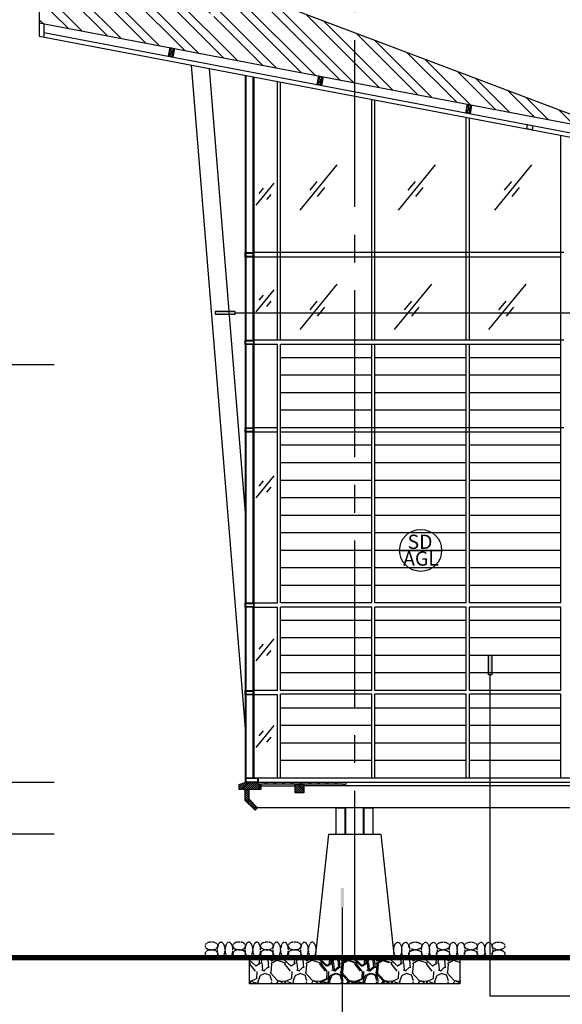
# Model space of a CAD drawing. Units: millimetres. Extents: x -557375 to -341740, y -204397 to 29552.
# Drawn here: x -501868 to -498771, y -136033 to -130411 of the extents above; entities that cross this region are included whole.
import ezdxf

# ---------------------------------------------------------------- set-up
doc = ezdxf.new("R2010")
doc.units = ezdxf.units.MM
doc.linetypes.add('CENTER2', pattern=[28.575, 19.05, -3.175, 3.175, -3.175])
doc.linetypes.add('HIDDEN', pattern=[0.375, 0.25, -0.125])
for name, color, linetype in [('1', 1, 'Continuous'), ('6', 6, 'Continuous'), ('COLUMN', 3, 'Continuous'), ('DSCH', 2, 'Continuous'), ('GRID', 11, 'CENTER2'), ('H', 7, 'HIDDEN'), ('hatch', 8, 'Continuous'), ('Panel', 7, 'Continuous'), ('poreforated', 2, 'Continuous'), ('ROOF', 2, 'Continuous'), ('ROOFP', 3, 'Continuous'), ('Spec1', 4, 'Continuous'), ('STEEL BEAM', 2, 'Continuous'), ('WALL', 4, 'Continuous'), ('WIN', 1, 'Continuous')]:
    doc.layers.add(name, color=color, linetype=linetype)
doc.styles.add('ARC', font='txt', dxfattribs={"height": 100})
pattern_1 = [(45, (-305949.211, -126286.433), (-5.61266008, 5.61266008), [])]

msp = doc.modelspace()

# ---------------------------------------------------------------- hatches: boundary and pattern name
at = {"layer": 'ROOFP'}
h = msp.add_hatch(dxfattribs=at)
h.set_pattern_fill('STEEL', color=253, scale=40, angle=270, style=0)
h.set_pattern_definition([(315, (-183192.28, -192383.02), (89.80256, 89.80256), []), (315, (-183128.78, -192383.02), (89.80256, 89.80256), [])])
h.paths.add_polyline_path([(-501756.3, -129803), (-501756.3, -130428.2), (-500556.3, -130656.8), (-500556.3, -130383.8), (-500722, -130383.8), (-500722, -130393), (-500833.1, -130393), (-500833.1, -130374.6), (-500722, -130374.6), (-500722, -130383.8), (-500556.3, -130383.8), (-500556.3, -130257.2)])
h.paths.add_polyline_path([(-500221.9, -130383.8), (-500556.3, -130383.8), (-500556.3, -130656.8), (-498465.5, -131055), (-498465.5, -131048.7)])
h.paths.add_polyline_path([(-500556.3, -130257.2), (-500556.3, -130383.8), (-500221.9, -130383.8)])
for points in [[(-500639.9, -132093.1), (-500639.9, -132074.7), (-500751, -132074.7), (-500751, -132093.1)], [(-499192.1, -134150.7), (-499173.7, -134150.7), (-499173.7, -134039.6), (-499192.1, -134039.6)], [(-500036.1, -135479.9), (-500017.7, -135479.9), (-500017.7, -135368.9), (-500036.1, -135368.9)]]:
    msp.add_hatch(color=253, dxfattribs=at).paths.add_polyline_path(points)
h = msp.add_hatch(dxfattribs=at)
h.set_pattern_fill('ANSI31', color=253, scale=2.5, style=0)
h.set_pattern_definition(pattern_1)
edge = h.paths.add_edge_path()
edge.add_line((-500604.1, -134805.9), (-500616.2, -134805.9))
edge.add_line((-500616.2, -134805.9), (-500616.2, -134777.5))
edge.add_line((-500616.2, -134777.5), (-500581.2, -134765.9))
edge.add_line((-500581.2, -134765.9), (-500506.2, -134765.9))
edge.add_line((-500506.2, -134765.9), (-500506.2, -134775.9))
edge.add_line((-500506.2, -134775.9), (-500491.2, -134775.9))
edge.add_line((-500491.2, -134775.9), (-500491.2, -134805.9))
edge.add_line((-500491.2, -134805.9), (-500595.7, -134805.9))
h = msp.add_hatch(dxfattribs=at)
h.set_pattern_fill('ANSI31', color=253, scale=2.5, style=0)
h.set_pattern_definition(pattern_1)
h.paths.add_polyline_path([(-500581.2, -134805.9), (-500561.2, -134805.9), (-500561.2, -134860.1), (-500510.4, -134910.9), (-500524.6, -134925), (-500581.2, -134868.4)])
h = msp.add_hatch(dxfattribs=at)
h.set_pattern_fill('ANSI31', color=253, scale=2.5, style=0)
h.set_pattern_definition([(135, (-842326.3975, -164317.4275), (5.61266008, 5.61266008), [])])
h.paths.add_polyline_path([(-500246.6, -134775.9), (-500246.6, -134825.9), (-500296.6, -134825.9), (-500296.6, -134775.9)])
at = {"layer": 'WALL', "linetype": 'Continuous'}
h = msp.add_hatch(dxfattribs=at)
h.set_pattern_fill('GRAVEL', color=1, scale=200, angle=90, style=0)
h.set_pattern_definition([(318.0128, (132328.404, -90558.164), (1800.00026832, -1599.99964643), [26.9072, -2663.8176]), (274.9697, (132348.404, -90576.164), (-199.9982614, 2400.0002103), [46.1736, -4571.185]), (222.5104, (132352.404, -90622.164), (2200.00173477, 1999.99814367), [32.5576, -3223.2064]), (357.2737, (132402.404, -90700.164), (-4000.000059, 199.99920355), [42.0476, -4162.7116]), (22.8337, (132444.404, -90702.164), (-2399.99928236, -1000.00198109), [41.231, -4081.8746]), (87.2737, (132482.404, -90686.164), (-199.99920355, -4000.000059), [42.0476, -4162.7116]), (127.6942, (132484.404, -90644.164), (1999.99808103, -2600.00146912), [55.6058, -5504.9698]), (162.2553, (132450.404, -90600.164), (-4399.99924625, 1400.00215254), [52.4976, -5197.2642]), (211.4296, (132400.404, -90584.164), (-2599.9990073, -1600.00164684), [42.19, -4176.8146]), (265.2364, (132364.404, -90606.164), (199.99830653, 2200.00018926), [48.1664, -2360.1526]), (312.3974, (132360.404, -90654.164), (2199.9984164, -2400.001470215), [62.2896, -6166.675]), (228.8141, (132404.404, -90502.164), (-1199.99946267, -1400.00058936), [21.2602, -2104.7688]), (261.4692, (132390.404, -90518.164), (400.00158201, 2599.99965696), [40.4474, -4004.3022]), (315, (132384.4, -90558.16), (200.000062, -3e-14), [28.2842, -254.5584]), (293.1986, (132360.404, -90572.164), (-400.000265, 999.9999461), [15.2316, -1507.923]), (21.8014, (132366.404, -90586.164), (-600.0000546, -199.999982), [21.5406, -1055.4924]), (120.9638, (132386.404, -90578.164), (-400.0004967, 599.9996045), [34.9858, -1131.2046]), (251.5651, (132368.404, -90548.164), (199.9996806, 400.000087), [25.2982, -607.1574]), (106.3895, (132366.404, -90702.164), (-599.99854196, 2000.00043968), [35.44, -3508.569]), (160.3462, (132356.404, -90668.164), (2200.00042712, -799.99904947), [29.7322, -2943.4816]), (23.1986, (132328.404, -90548.164), (-999.9999461, -400.000265), [30.463, -1492.6916]), (73.6105, (132356.404, -90536.164), (-599.99854196, -2000.00043968), [35.44, -3508.569]), (69.444, (132490.404, -90702.164), (-399.9991993, -1000.0003689), [34.176, -1674.6248]), (24.7751, (132502.404, -90670.164), (-2200.00068437, -999.99843785), [28.6356, -2834.9286]), (156.8014, (132528.404, -90546.164), (-999.9999461, 400.000265), [30.463, -1492.6916]), (107.354, (132500.404, -90534.164), (799.99890045, -2600.00040382), [33.5262, -3319.0848]), (159.444, (132528.404, -90644.164), (1000.0003689, -399.9991993), [17.088, -1691.7128]), (191.3099, (132528.404, -90558.164), (-800.0001504, -199.9995264), [10.198, -1009.6058]), (255.9638, (132518.404, -90560.164), (199.9996115, 600.0001092), [41.231, -783.39]), (276.009, (132508.404, -90600.164), (-199.9998635, 1999.99995018), [38.21, -3782.7846]), (33.6901, (132404.404, -90578.164), (-399.9999116, -200.000267), [28.8444, -692.2658]), (83.1572, (132428.404, -90562.164), (400.00159958, 3399.9998731), [50.3588, -4985.5126]), (150.9454, (132434.404, -90512.164), (1400.0000769, -800.00000544), [20.5912, -2038.5348]), (180, (132416.4, -90502.16), (-200, -200), [12, -188]), (210.2564, (132502.404, -90604.164), (1400.00049117, 799.99897736), [27.7848, -2750.704]), (138.0128, (132478.404, -90618.164), (-1800.00026832, 1599.99964643), [53.8144, -2636.9104]), (90, (132438.4, -90582.16), (-200, 200), [52, -148]), (55.3048, (132438.404, -90530.164), (-1400.00172192, -1999.9988518), [31.6228, -3130.6548]), (344.0546, (132456.404, -90504.164), (800.0000253, -199.9999779), [29.1204, -1426.9016]), (297.646, (132484.404, -90512.164), (2000.00154263, -3799.99916144), [47.413, -4693.8948]), (265.4261, (132506.404, -90554.164), (-199.99896023, -2600.00011166), [50.1598, -4965.8148])])
h.paths.add_polyline_path([(-500069.8, -135765.9), (-500409.7, -135765.9), (-500559.7, -135765.9), (-500559.7, -135915.9), (-500069.8, -135915.9)])
h.paths.add_polyline_path([(-499759.7, -135765.9), (-499909.7, -135765.9), (-500069.8, -135765.9), (-500069.8, -135915.9), (-499759.7, -135915.9)])
h = msp.add_hatch(dxfattribs=at)
h.set_pattern_fill('GRAVEL', color=1, scale=200, angle=90, style=0)
h.set_pattern_definition([(318.0128, (132737.004, -90558.164), (1800.00026832, -1599.99964643), [26.9072, -2663.8176]), (274.9697, (132757.004, -90576.164), (-199.9982614, 2400.0002103), [46.1736, -4571.185]), (222.5104, (132761.004, -90622.164), (2200.00173477, 1999.99814367), [32.5576, -3223.2064]), (357.2737, (132811.004, -90700.164), (-4000.000059, 199.99920355), [42.0476, -4162.7116]), (22.8337, (132853.004, -90702.164), (-2399.99928236, -1000.00198109), [41.231, -4081.8746]), (87.2737, (132891.004, -90686.164), (-199.99920355, -4000.000059), [42.0476, -4162.7116]), (127.6942, (132893.004, -90644.164), (1999.99808103, -2600.00146912), [55.6058, -5504.9698]), (162.2553, (132859.004, -90600.164), (-4399.99924625, 1400.00215254), [52.4976, -5197.2642]), (211.4296, (132809.004, -90584.164), (-2599.9990073, -1600.00164684), [42.19, -4176.8146]), (265.2364, (132773.004, -90606.164), (199.99830653, 2200.00018926), [48.1664, -2360.1526]), (312.3974, (132769.004, -90654.164), (2199.9984164, -2400.001470215), [62.2896, -6166.675]), (228.8141, (132813.004, -90502.164), (-1199.99946267, -1400.00058936), [21.2602, -2104.7688]), (261.4692, (132799.004, -90518.164), (400.00158201, 2599.99965696), [40.4474, -4004.3022]), (315, (132793, -90558.16), (200.000062, -3e-14), [28.2842, -254.5584]), (293.1986, (132769.004, -90572.164), (-400.000265, 999.9999461), [15.2316, -1507.923]), (21.8014, (132775.004, -90586.164), (-600.0000546, -199.999982), [21.5406, -1055.4924]), (120.9638, (132795.004, -90578.164), (-400.0004967, 599.9996045), [34.9858, -1131.2046]), (251.5651, (132777.004, -90548.164), (199.9996806, 400.000087), [25.2982, -607.1574]), (106.3895, (132775.004, -90702.164), (-599.99854196, 2000.00043968), [35.44, -3508.569]), (160.3462, (132765.004, -90668.164), (2200.00042712, -799.99904947), [29.7322, -2943.4816]), (23.1986, (132737.004, -90548.164), (-999.9999461, -400.000265), [30.463, -1492.6916]), (73.6105, (132765.004, -90536.164), (-599.99854196, -2000.00043968), [35.44, -3508.569]), (69.444, (132899.004, -90702.164), (-399.9991993, -1000.0003689), [34.176, -1674.6248]), (24.7751, (132911.004, -90670.164), (-2200.00068437, -999.99843785), [28.6356, -2834.9286]), (156.8014, (132937.004, -90546.164), (-999.9999461, 400.000265), [30.463, -1492.6916]), (107.354, (132909.004, -90534.164), (799.99890045, -2600.00040382), [33.5262, -3319.0848]), (159.444, (132937.004, -90644.164), (1000.0003689, -399.9991993), [17.088, -1691.7128]), (191.3099, (132937.004, -90558.164), (-800.0001504, -199.9995264), [10.198, -1009.6058]), (255.9638, (132927.004, -90560.164), (199.9996115, 600.0001092), [41.231, -783.39]), (276.009, (132917.004, -90600.164), (-199.9998635, 1999.99995018), [38.21, -3782.7846]), (33.6901, (132813.004, -90578.164), (-399.9999116, -200.000267), [28.8444, -692.2658]), (83.1572, (132837.004, -90562.164), (400.00159958, 3399.9998731), [50.3588, -4985.5126]), (150.9454, (132843.004, -90512.164), (1400.0000769, -800.00000544), [20.5912, -2038.5348]), (180, (132825, -90502.16), (-200, -200), [12, -188]), (210.2564, (132911.004, -90604.164), (1400.00049117, 799.99897736), [27.7848, -2750.704]), (138.0128, (132887.004, -90618.164), (-1800.00026832, 1599.99964643), [53.8144, -2636.9104]), (90, (132847, -90582.16), (-200, 200), [52, -148]), (55.3048, (132847.004, -90530.164), (-1400.00172192, -1999.9988518), [31.6228, -3130.6548]), (344.0546, (132865.004, -90504.164), (800.0000253, -199.9999779), [29.1204, -1426.9016]), (297.646, (132893.004, -90512.164), (2000.00154263, -3799.99916144), [47.413, -4693.8948]), (265.4261, (132915.004, -90554.164), (-199.99896023, -2600.00011166), [50.1598, -4965.8148])])
h.paths.add_polyline_path([(-499661.2, -135765.9), (-500001.1, -135765.9), (-500151.1, -135765.9), (-500151.1, -135915.9), (-499661.2, -135915.9)])
h.paths.add_polyline_path([(-499351.1, -135765.9), (-499501.1, -135765.9), (-499661.2, -135765.9), (-499661.2, -135915.9), (-499351.1, -135915.9)])

# ---------------------------------------------------------------- linework, layer by layer
at = {"layer": '1', "color": 7}
for p, q in [((-500889.7, -130669.6), (-500581.2, -134459.6)), ((-500787.8, -130689), (-500581.3, -133226.4))]:
    msp.add_line(p, q, dxfattribs=at)
at = {"layer": '6'}
msp.add_lwpolyline([(-504080.5, -135765.9, 30, 30, 0), (-492822, -135765.9, 30, 30, 0)], format="xyseb", dxfattribs=at)
at = {"layer": 'COLUMN'}
for p, q in [((-500604.1, -134805.9), (-500616.2, -134805.9)), ((-500604.1, -134805.9), (-500611.1, -134805.9)), ((-500506.2, -134765.9), (-500531.3, -134765.9)), ((-500021.2, -134775.9), (-500021.2, -134785.9)), ((-500021.2, -134775.9), (-500006.2, -134775.9)), ((-496891.3, -134785.9), (-500021.2, -134785.9)), ((-496906.3, -134765.9), (-500006.3, -134765.9)), ((-500006.2, -134765.9), (-500006.2, -134775.9)), ((-500061.3, -135060.9), (-500061.3, -134910.9)), ((-500011.3, -135060.9), (-500011.3, -134910.9)), ((-500006.3, -135060.9), (-500006.3, -134910.9)), ((-499906.3, -135060.9), (-499906.3, -134910.9)), ((-499901.3, -135060.9), (-499901.3, -134910.9)), ((-499851.3, -135060.9), (-499851.3, -134910.9))]:
    msp.add_line(p, q, dxfattribs=at)
for points in [[(-500604.1, -134805.9), (-500616.2, -134805.9), (-500616.2, -134777.5), (-500581.2, -134765.9), (-500506.2, -134765.9), (-500506.2, -134775.9), (-500491.2, -134775.9), (-500491.2, -134805.9), (-500595.7, -134805.9)], [(-500581.2, -134805.9), (-500561.2, -134805.9), (-500561.2, -134860.1), (-500510.4, -134910.9), (-500524.6, -134925), (-500581.2, -134868.4), (-500581.2, -134805.9)], [(-500246.6, -134775.9), (-500246.6, -134825.9), (-500296.6, -134825.9), (-500296.6, -134775.9), (-500246.6, -134775.9)]]:
    msp.add_lwpolyline(points, dxfattribs=at)
msp.add_arc((-500599.9, -134805.9), 4.18, 0, 180, dxfattribs=at)
at = {"layer": 'GRID', "ltscale": 50}
for p, q in [((-499956.3, -135765.9), (-499956.3, -127696.3)), ((-501671, -132381.6), (-504236.7, -132381.6)), ((-501671, -134765.9), (-504236.7, -134765.9)), ((-501671, -135060.9), (-504231.3, -135060.9))]:
    msp.add_line(p, q, dxfattribs=at)
at = {"layer": 'H', "color": 253, "extrusion": (0, 0, -1)}
for centre, major_axis, ratio in [((-500773.9, -135699.4), (36.6, 0), 0.611643), ((-500718.5, -135722.2), (0, 43.6), 0.512662), ((-500673.8, -135722.2), (0, 43.6), 0.512662), ((-500615.5, -135699.4), (36.6, 0), 0.611643), ((-500560.1, -135722.2), (0, 43.6), 0.512662), ((-500515.3, -135722.2), (0, 43.6), 0.512662), ((-500457.2, -135699.4), (36.6, 0), 0.611643), ((-500401.8, -135722.2), (0, 43.6), 0.512662), ((-500357.1, -135722.2), (0, 43.6), 0.512662), ((-500298.8, -135699.4), (36.6, 0), 0.611643), ((-500243.4, -135722.2), (0, 43.6), 0.512662), ((-500198.7, -135722.2), (0, 43.6), 0.512662), ((-500773.9, -135744.1), (36.6, 0), 0.611643), ((-500615.5, -135744.1), (36.6, 0), 0.611643), ((-500457.2, -135744.1), (36.6, 0), 0.611643), ((-500298.8, -135744.1), (36.6, 0), 0.611643)]:
    msp.add_ellipse(centre, major_axis=major_axis, ratio=ratio, dxfattribs=at)
at = {"layer": 'H', "color": 253}
for centre, major_axis, ratio in [((-499710.4, -135722.2), (0, 43.6), 0.512662), ((-499665.7, -135722.2), (0, 43.6), 0.512662), ((-499610.3, -135699.4), (-36.6, 0), 0.611643), ((-499552, -135722.2), (0, 43.6), 0.512662), ((-499507.3, -135722.2), (0, 43.6), 0.512662), ((-499451.9, -135699.4), (-36.6, 0), 0.611643), ((-499393.8, -135722.2), (0, 43.6), 0.512662), ((-499349, -135722.2), (0, 43.6), 0.512662), ((-499293.6, -135699.4), (-36.6, 0), 0.611643), ((-499235.3, -135722.2), (0, 43.6), 0.512662), ((-499190.6, -135722.2), (0, 43.6), 0.512662), ((-499135.2, -135699.4), (-36.6, 0), 0.611643), ((-499610.3, -135744.1), (-36.6, 0), 0.611643), ((-499451.9, -135744.1), (-36.6, 0), 0.611643), ((-499293.6, -135744.1), (-36.6, 0), 0.611643), ((-499135.2, -135744.1), (-36.6, 0), 0.611643)]:
    msp.add_ellipse(centre, major_axis=major_axis, ratio=ratio, dxfattribs=at)
at = {"layer": 'hatch'}
for p, q in [((-500989.1, -130577.4), (-501016, -130617.1)), ((-501007.8, -130573.9), (-500997.4, -130620.6)), ((-500140.6, -130739), (-500167.5, -130778.7)), ((-500159.3, -130735.5), (-500148.8, -130782.2)), ((-499292.1, -130900.6), (-499319, -130940.3)), ((-499310.7, -130897.1), (-499300.3, -130943.8)), ((-500268, -131497.4), (-500055.5, -131238.6)), ((-499707, -131497.4), (-499494.5, -131238.6)), ((-499157.2, -131497.4), (-498944.7, -131238.6)), ((-500519.4, -131469.3), (-500416, -131343.4)), ((-500500.6, -131402.6), (-500476.7, -131373.5)), ((-500211.3, -131384.4), (-500169.8, -131333.9)), ((-500168.3, -131419.8), (-500126.8, -131369.3)), ((-499650.3, -131384.4), (-499608.8, -131333.9)), ((-499607.3, -131419.8), (-499565.8, -131369.3)), ((-499100.5, -131384.4), (-499059, -131333.9)), ((-499057.5, -131419.8), (-499016, -131369.3)), ((-500457.6, -131437.9), (-500433.7, -131408.8)), ((-500268, -132180.5), (-500055.5, -131921.7)), ((-499729, -132180.5), (-499516.4, -131921.7)), ((-499189.9, -132180.5), (-498977.4, -131921.7)), ((-500519.4, -132078.8), (-500416, -131952.9)), ((-500500.6, -132012.1), (-500476.7, -131983)), ((-500457.6, -132047.4), (-500433.7, -132018.4)), ((-500211.3, -132067.5), (-500169.8, -132017)), ((-500168.3, -132102.9), (-500126.8, -132052.4)), ((-499672.2, -132067.5), (-499630.8, -132017)), ((-499629.2, -132102.9), (-499587.7, -132052.4)), ((-499133.2, -132067.5), (-499091.7, -132017)), ((-499090.2, -132102.9), (-499048.7, -132052.4)), ((-500519.4, -133140.3), (-500416, -133014.4)), ((-500500.6, -133073.5), (-500476.7, -133044.5)), ((-500457.6, -133108.9), (-500433.7, -133079.8)), ((-500519.4, -134072.3), (-500416, -133946.4)), ((-500500.6, -134005.6), (-500476.7, -133976.5)), ((-500457.6, -134040.9), (-500433.7, -134011.8)), ((-500519.4, -134567.2), (-500416, -134441.3)), ((-500500.6, -134500.4), (-500476.7, -134471.3)), ((-500457.6, -134535.8), (-500433.7, -134506.7))]:
    msp.add_line(p, q, dxfattribs=at)
at = {"layer": 'hatch', "color": 253, "linetype": 'HIDDEN', "ltscale": 10}
for p, q in [((-500466.7, -134775.9), (-500466.7, -134765.9)), ((-500456.7, -134775.9), (-500456.7, -134765.9)), ((-500416.7, -134775.9), (-500416.7, -134765.9)), ((-500406.7, -134775.9), (-500406.7, -134765.9)), ((-500366.7, -134775.9), (-500366.7, -134765.9)), ((-500356.7, -134775.9), (-500356.7, -134765.9)), ((-500316.7, -134775.9), (-500316.7, -134765.9)), ((-500306.7, -134775.9), (-500306.7, -134765.9)), ((-500266.7, -134775.9), (-500266.7, -134765.9)), ((-500256.7, -134775.9), (-500256.7, -134765.9)), ((-500216.7, -134775.9), (-500216.7, -134765.9)), ((-500206.7, -134775.9), (-500206.7, -134765.9)), ((-500166.7, -134775.9), (-500166.7, -134765.9)), ((-500156.7, -134775.9), (-500156.7, -134765.9)), ((-500116.7, -134775.9), (-500116.7, -134765.9)), ((-500106.7, -134775.9), (-500106.7, -134765.9)), ((-500066.7, -134775.9), (-500066.7, -134765.9)), ((-500056.7, -134775.9), (-500056.7, -134765.9))]:
    msp.add_line(p, q, dxfattribs=at)
at = {"layer": 'Panel', "color": 1}
for p, q in [((-500576.3, -132240.9), (-500576.3, -130729.3)), ((-500536.3, -132240.9), (-500536.3, -130736.9)), ((-500576.3, -133740.9), (-500576.3, -132265.9)), ((-500536.3, -133740.9), (-500536.3, -132265.9)), ((-500576.3, -134740.9), (-500576.3, -133765.9)), ((-500536.3, -134740.9), (-500536.3, -133765.9))]:
    msp.add_line(p, q, dxfattribs=at)
for points in [[(-500581.3, -131740.9), (-500531.3, -131740.9), (-500531.3, -131765.9), (-500581.3, -131765.9), (-500581.3, -131740.9)], [(-500581.3, -132240.9), (-500531.3, -132240.9), (-500531.3, -132265.9), (-500581.3, -132265.9), (-500581.3, -132240.9)], [(-500581.3, -132740.9), (-500531.3, -132740.9), (-500531.3, -132765.9), (-500581.3, -132765.9), (-500581.3, -132740.9)], [(-500581.3, -133740.9), (-500531.3, -133740.9), (-500531.3, -133765.9), (-500581.3, -133765.9), (-500581.3, -133740.9)], [(-500581.3, -134240.9), (-500531.3, -134240.9), (-500531.3, -134265.9), (-500581.3, -134265.9), (-500581.3, -134240.9)], [(-500506.2, -134740.9), (-500581.2, -134740.9), (-500581.2, -134765.9), (-500506.2, -134765.9), (-500506.2, -134740.9)]]:
    msp.add_lwpolyline(points, dxfattribs=at)
for points in [[(-500578.3, -131743.9), (-500534.3, -131743.9), (-500534.3, -131762.9), (-500578.3, -131762.9)], [(-500578.3, -132243.9), (-500534.3, -132243.9), (-500534.3, -132262.9), (-500578.3, -132262.9)], [(-500578.3, -132743.9), (-500534.3, -132743.9), (-500534.3, -132762.9), (-500578.3, -132762.9)], [(-500578.3, -133743.9), (-500534.3, -133743.9), (-500534.3, -133762.9), (-500578.3, -133762.9)], [(-500578.3, -134243.9), (-500534.3, -134243.9), (-500534.3, -134262.9), (-500578.3, -134262.9)], [(-500509.2, -134743.9), (-500578.2, -134743.9), (-500578.2, -134762.9), (-500509.2, -134762.9)]]:
    msp.add_lwpolyline(points, close=True, dxfattribs=at)
at = {"layer": 'poreforated', "color": 8}
for p, q in [((-500006.2, -134765.9), (-500506.2, -134765.9)), ((-500021.2, -134775.9), (-500491.2, -134775.9))]:
    msp.add_line(p, q, dxfattribs=at)
at = {"layer": 'ROOF'}
for p, q in [((-501756.3, -129803), (-498432, -131061.4)), ((-501756.3, -129803), (-501756.3, -130428.2)), ((-501756.3, -130428.2), (-495156.3, -131685.2)), ((-501756.3, -130428.2), (-501756.3, -130504.6)), ((-501731.3, -130433), (-501731.3, -130509.4)), ((-501731.3, -130483.9), (-495181.3, -131731.4)), ((-501756.3, -130504.6), (-498438.6, -131136.5))]:
    msp.add_line(p, q, dxfattribs=at)
at = {"layer": 'ROOFP', "color": 253}
for p, q in [((-500397.2, -132240.9), (-500397.2, -130766.8)), ((-500379.5, -132240.9), (-500379.5, -130766.8)), ((-499858.1, -132240.9), (-499858.1, -130866.1)), ((-499840.4, -132240.9), (-499840.4, -130869.5)), ((-499319.1, -132240.9), (-499319.1, -130968.8)), ((-499301.4, -132240.9), (-499301.4, -130972.1)), ((-498780, -132340.9), (-498780, -131071.4)), ((-499858.1, -133740.9), (-499858.1, -132265.9)), ((-499840.4, -133740.9), (-499840.4, -132265.9)), ((-499319.1, -133740.9), (-499319.1, -132265.9)), ((-499301.4, -133740.9), (-499301.4, -132265.9)), ((-499858.1, -134240.9), (-499858.1, -133765.9)), ((-499840.4, -134240.9), (-499840.4, -133765.9)), ((-499319.1, -134240.9), (-499319.1, -133765.9)), ((-499301.4, -134240.9), (-499301.4, -133765.9)), ((-499858.1, -134740.9), (-499858.1, -134261.3)), ((-499840.4, -134740.9), (-499840.4, -134261.3)), ((-499319.1, -134740.9), (-499319.1, -134261.3)), ((-499301.4, -134740.9), (-499301.4, -134261.3)), ((-497006.3, -134740.9), (-500531.3, -134740.9)), ((-500056.3, -134910.9), (-500006.3, -134910.9)), ((-499906.3, -134910.9), (-499856.3, -134910.9)), ((-500056.3, -135060.9), (-500006.3, -135060.9)), ((-499906.3, -135060.9), (-499856.3, -135060.9))]:
    msp.add_line(p, q, dxfattribs=at)
at = {"layer": 'ROOFP', "color": 2}
msp.add_line((-499699.8, -133440.9), (-499459.8, -133440.9), dxfattribs=at)
for points in [[(-501010.2, -130570.3), (-500985.6, -130575), (-500995, -130624.1), (-501019.5, -130619.5)], [(-501007.8, -130573.9), (-500989.1, -130577.4), (-500997.4, -130620.6), (-501016, -130617.1)], [(-500161.6, -130731.9), (-500137.1, -130736.6), (-500146.4, -130785.7), (-500171, -130781.1)], [(-500159.3, -130735.5), (-500140.6, -130739), (-500148.8, -130782.2), (-500167.5, -130778.7)], [(-499313.1, -130893.5), (-499288.6, -130898.2), (-499297.9, -130947.3), (-499322.5, -130942.7)], [(-499310.7, -130897.1), (-499292.1, -130900.6), (-499300.3, -130943.8), (-499319, -130940.3)]]:
    msp.add_lwpolyline(points, close=True, dxfattribs=at)
msp.add_lwpolyline([(-498969.3, -131009.9), (-498938.6, -131015.8), (-498943.3, -131040.3), (-498973.9, -131034.5), (-498969.3, -131009.9)], dxfattribs=at)
at = {"layer": 'ROOFP', "color": 253}
for points in [[(-500751, -132074.7), (-500639.9, -132074.7), (-500639.9, -132093.1), (-500751, -132093.1), (-500751, -132074.7)], [(-499173.7, -134039.6), (-499173.7, -134150.7), (-499192.1, -134150.7), (-499192.1, -134039.6), (-499173.7, -134039.6)]]:
    msp.add_lwpolyline(points, close=True, dxfattribs=at)
at = {"layer": 'ROOFP', "color": 2}
msp.add_circle((-499579.8, -133440.9), 120, dxfattribs=at)
at = {"layer": 'Spec1', "color": 8}
for points in [[(-500639.9, -132083.9), (-495116.5, -132083.9)], [(-495102.4, -135986.4), (-499182.9, -135986.4), (-499182.9, -134150.7)], [(-500026.9, -135479.9), (-500026.9, -136495.3), (-495116.5, -136495.3)]]:
    msp.add_lwpolyline(points, dxfattribs=at)
at = {"layer": 'STEEL BEAM', "color": 3}
for p, q in [((-500556.3, -135915.9), (-500556.3, -135765.9)), ((-500539.6, -135765.9), (-499339.6, -135765.9)), ((-499356.3, -135765.9), (-499356.3, -135915.9)), ((-499356.3, -135915.9), (-500556.3, -135915.9))]:
    msp.add_line(p, q, dxfattribs=at)
at = {"layer": 'WALL'}
for p, q in [((-500581.2, -130728.4), (-500581.2, -134765.9)), ((-500531.3, -130737.9), (-500531.3, -134740.9)), ((-500506.2, -134775.9), (-500491.2, -134775.9)), ((-500491.2, -134785.9), (-500296.6, -134785.9)), ((-500021.2, -134785.9), (-500246.6, -134785.9)), ((-496402.1, -134910.9), (-500510.4, -134910.9)), ((-500106.3, -135060.9), (-500181.3, -135765.9)), ((-500106.3, -135060.9), (-499806.3, -135060.9)), ((-499806.3, -135060.9), (-499731.3, -135765.9)), ((-500181.3, -135765.9), (-499731.3, -135765.9)), ((-500181.3, -135765.9), (-499731.3, -135765.9)), ((-500164.6, -135765.9), (-499714.6, -135765.9))]:
    msp.add_line(p, q, dxfattribs=at)
at = {"layer": 'WIN', "color": 7}
for p, q in [((-498762.3, -131740.9), (-500536.3, -131740.9)), ((-498780, -131765.9), (-500536.3, -131765.9)), ((-500397.2, -132240.9), (-500531.3, -132240.9)), ((-500397.2, -132265.9), (-500531.3, -132265.9)), ((-498762.3, -132240.9), (-500397.2, -132240.9)), ((-500397.2, -133740.9), (-500397.2, -132265.9)), ((-498780, -132265.9), (-500379.5, -132265.9)), ((-500379.5, -133740.9), (-500379.5, -132265.9)), ((-498780, -133740.9), (-498780, -132265.9)), ((-500397.2, -132740.9), (-500531.3, -132740.9)), ((-500397.2, -132765.9), (-500531.3, -132765.9)), ((-498762.3, -132740.9), (-500379.5, -132740.9)), ((-498780, -132765.9), (-500379.5, -132765.9)), ((-500531.3, -133740.9), (-500397.2, -133740.9)), ((-499858.1, -133740.9), (-500379.5, -133740.9)), ((-499319.1, -133740.9), (-499840.4, -133740.9)), ((-498780, -133740.9), (-499301.4, -133740.9)), ((-500531.3, -133765.9), (-500397.2, -133765.9)), ((-500397.2, -134240.9), (-500397.2, -133765.9)), ((-499858.1, -133765.9), (-500379.5, -133765.9)), ((-500379.5, -134240.9), (-500379.5, -133765.9)), ((-499319.1, -133765.9), (-499840.4, -133765.9)), ((-498780, -133765.9), (-499301.4, -133765.9)), ((-498780, -134240.9), (-498780, -133765.9)), ((-500397.2, -134240.9), (-500531.3, -134240.9)), ((-499858.1, -134240.9), (-500379.5, -134240.9)), ((-499319.1, -134240.9), (-499840.4, -134240.9)), ((-498780, -134240.9), (-499301.4, -134240.9)), ((-500397.2, -134265.9), (-500531.3, -134265.9)), ((-500397.2, -134740.9), (-500397.2, -134265.9)), ((-500379.5, -134740.9), (-500379.5, -134261.3)), ((-499858.1, -134261.3), (-500379.5, -134261.3)), ((-499319.1, -134261.3), (-499840.4, -134261.3)), ((-498780, -134261.3), (-499301.4, -134261.3)), ((-498780, -134740.9), (-498780, -134261.3))]:
    msp.add_line(p, q, dxfattribs=at)
at = {"layer": 'WIN', "color": 253}
for p, q in [((-499858.1, -132240.9), (-500379.5, -132240.9)), ((-499319.1, -132240.9), (-499840.4, -132240.9)), ((-499858.1, -132340.9), (-500379.5, -132340.9)), ((-499319.1, -132340.9), (-499840.4, -132340.9)), ((-498780, -132340.9), (-499301.4, -132340.9)), ((-499858.1, -132440.9), (-500379.5, -132440.9)), ((-499319.1, -132440.9), (-499840.4, -132440.9)), ((-498780, -132440.9), (-499301.4, -132440.9)), ((-499858.1, -132540.9), (-500379.5, -132540.9)), ((-499319.1, -132540.9), (-499840.4, -132540.9)), ((-498780, -132540.9), (-499301.4, -132540.9)), ((-499858.1, -132640.9), (-500379.5, -132640.9)), ((-499319.1, -132640.9), (-499840.4, -132640.9)), ((-498780, -132640.9), (-499301.4, -132640.9)), ((-499858.1, -132840.9), (-500379.5, -132840.9)), ((-499319.1, -132840.9), (-499840.4, -132840.9)), ((-498780, -132840.9), (-499301.4, -132840.9)), ((-499858.1, -132940.9), (-500379.5, -132940.9)), ((-499319.1, -132940.9), (-499840.4, -132940.9)), ((-498780, -132940.9), (-499301.4, -132940.9)), ((-499858.1, -133040.9), (-500379.5, -133040.9)), ((-499319.1, -133040.9), (-499840.4, -133040.9)), ((-498780, -133040.9), (-499301.4, -133040.9)), ((-499858.1, -133140.9), (-500379.5, -133140.9)), ((-499319.1, -133140.9), (-499840.4, -133140.9)), ((-498780, -133140.9), (-499301.4, -133140.9)), ((-499858.1, -133240.9), (-500379.5, -133240.9)), ((-499319.1, -133240.9), (-499840.4, -133240.9)), ((-498780, -133240.9), (-499301.4, -133240.9)), ((-499858.1, -133340.9), (-500379.5, -133340.9)), ((-499319.1, -133340.9), (-499840.4, -133340.9)), ((-498780, -133340.9), (-499301.4, -133340.9)), ((-499858.1, -133440.9), (-500379.5, -133440.9)), ((-499319.1, -133440.9), (-499840.4, -133440.9)), ((-498780, -133440.9), (-499301.4, -133440.9)), ((-499858.1, -133540.9), (-500379.5, -133540.9)), ((-499319.1, -133540.9), (-499840.4, -133540.9)), ((-498780, -133540.9), (-499301.4, -133540.9)), ((-499858.1, -133640.9), (-500379.5, -133640.9)), ((-499319.1, -133640.9), (-499840.4, -133640.9)), ((-498780, -133640.9), (-499301.4, -133640.9)), ((-499858.1, -133840.9), (-500379.5, -133840.9)), ((-499319.1, -133840.9), (-499840.4, -133840.9)), ((-498780, -133840.9), (-499301.4, -133840.9)), ((-499858.1, -133940.9), (-500379.5, -133940.9)), ((-499319.1, -133940.9), (-499840.4, -133940.9)), ((-498780, -133940.9), (-499301.4, -133940.9)), ((-499858.1, -134040.9), (-500379.5, -134040.9)), ((-499319.1, -134040.9), (-499840.4, -134040.9)), ((-498780, -134040.9), (-499301.4, -134040.9)), ((-499858.1, -134140.9), (-500379.5, -134140.9)), ((-499319.1, -134140.9), (-499840.4, -134140.9)), ((-498780, -134140.9), (-499301.4, -134140.9)), ((-499858.1, -134340.9), (-500379.5, -134340.9)), ((-499319.1, -134340.9), (-499840.4, -134340.9)), ((-498780, -134340.9), (-499301.4, -134340.9)), ((-499858.1, -134440.9), (-500379.5, -134440.9)), ((-499319.1, -134440.9), (-499840.4, -134440.9)), ((-498780, -134440.9), (-499301.4, -134440.9)), ((-499858.1, -134540.9), (-500379.5, -134540.9)), ((-499319.1, -134540.9), (-499840.4, -134540.9)), ((-498780, -134540.9), (-499301.4, -134540.9)), ((-499858.1, -134640.9), (-500379.5, -134640.9)), ((-499319.1, -134640.9), (-499840.4, -134640.9)), ((-498780, -134640.9), (-499301.4, -134640.9))]:
    msp.add_line(p, q, dxfattribs=at)

# ---------------------------------------------------------------- texts
at = {"layer": 'DSCH', "color": 11, "style": 'ARC'}
for s, p in [('SD', (-499654.5, -133432.6)), ('AGL', (-499679.8, -133528.1))]:
    msp.add_text(s, height=81.34, dxfattribs=at).set_placement(p)

doc.saveas('drawing.dxf')
